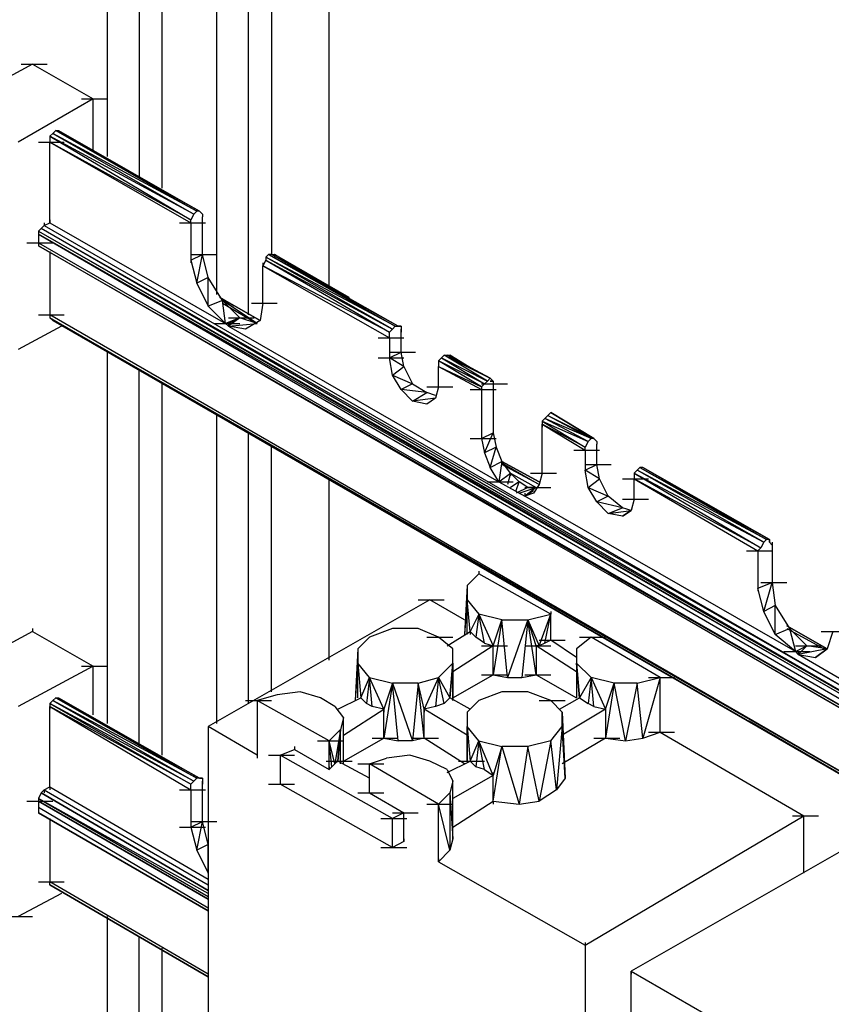
# Model space of a CAD drawing. Units: inches. Extents: x 27 to 113, y -1 to 111.
# Drawn here: x 40 to 42, y 39 to 41 of the extents above; entities that cross this region are included whole.
import ezdxf

# ---------------------------------------------------------------- set-up
doc = ezdxf.new("R2010")
doc.units = ezdxf.units.IN
doc.header["$MEASUREMENT"] = 0
doc.layers.add('drywall', color=7, linetype='Continuous')

msp = doc.modelspace()

# ---------------------------------------------------------------- linework, layer by layer
at = {"layer": 'drywall'}
for p, q in [((40.6093, 40.7286), (40.6093, 42.79)), ((40.436, 40.6667), (40.436, 42.7529)), ((40.4855, 42.7219), (40.4855, 40.7967)), ((40.3679, 40.7101), (40.3679, 42.6538)), ((40.2008, 42.6167), (40.2008, 40.9639)), ((40.2503, 40.9391), (40.2503, 42.5857)), ((40.1327, 41.0072), (40.1327, 42.5176)), ((39.9717, 41.2053), (39.8108, 41.1186)), ((39.947, 41.2053), (40.0027, 41.2053)), ((39.9717, 41.2053), (40.1017, 41.131)), ((40.1017, 41.131), (39.9408, 41.0381)), ((40.077, 41.131), (40.1327, 41.131)), ((40.1017, 41.0196), (40.1017, 41.131)), ((40.0151, 41.0567), (40.0089, 41.0505)), ((40.3184, 40.8834), (40.0089, 41.0505)), ((40.0089, 41.0505), (40.3122, 40.871)), ((40.0089, 41.0505), (40.0089, 41.0381)), ((40.0213, 41.0629), (40.0151, 41.0567)), ((40.3246, 40.8896), (40.0151, 41.0567)), ((40.0151, 41.0567), (40.3184, 40.8834)), ((40.3308, 40.8896), (40.0213, 41.0629)), ((40.0213, 41.0629), (40.0274, 41.0629)), ((40.0213, 41.0629), (40.3246, 40.8896)), ((40.0274, 41.0629), (40.3308, 40.8896)), ((40.0274, 41.0629), (40.3308, 40.8896)), ((39.9841, 41.0381), (40.0398, 41.0381)), ((40.0089, 41.0381), (40.3122, 40.8648)), ((40.3122, 40.871), (40.0089, 41.0381)), ((40.0089, 40.8648), (40.0089, 41.0381)), ((40.3184, 40.8834), (40.3122, 40.871)), ((40.3246, 40.8896), (40.3184, 40.8834)), ((40.3308, 40.8896), (40.3246, 40.8896)), ((40.337, 40.8834), (40.3308, 40.8896)), ((40.3308, 40.8896), (40.337, 40.8834)), ((40.3308, 40.8896), (40.337, 40.8834)), ((40.337, 40.8834), (40.3308, 40.8896)), ((40.3308, 40.8896), (40.337, 40.8834)), ((40.337, 40.8834), (40.3308, 40.8896)), ((40.337, 40.8834), (40.337, 40.8772)), ((40.337, 40.8834), (40.337, 40.8772)), ((39.9965, 40.8586), (40.0089, 40.8648)), ((39.9965, 40.8648), (39.9965, 40.8586)), ((40.0089, 40.871), (40.0089, 40.8648)), ((40.0089, 40.8648), (40.3865, 40.6482)), ((40.2874, 40.8648), (40.3432, 40.8648)), ((40.3122, 40.8648), (40.3122, 40.871)), ((40.3122, 40.8648), (40.3122, 40.7843)), ((40.337, 40.7967), (40.337, 40.8772)), ((39.9903, 40.8524), (39.9841, 40.8462)), ((39.9841, 40.8462), (41.9279, 39.732)), ((39.9841, 40.8462), (41.9279, 39.7258)), ((39.9841, 40.8462), (39.9841, 40.8401)), ((41.9279, 39.7258), (39.9841, 40.8401)), ((39.9841, 40.8401), (41.9279, 39.7134)), ((39.9841, 40.8401), (39.9841, 40.8215)), ((39.9841, 40.8401), (39.9841, 40.8339)), ((39.9903, 40.8524), (39.9965, 40.8586)), ((41.9279, 39.7444), (39.9903, 40.8524)), ((41.9279, 39.732), (39.9903, 40.8524)), ((39.9965, 40.8586), (41.9279, 39.7444)), ((39.9594, 40.8215), (40.0151, 40.8215)), ((39.9841, 40.8215), (41.9279, 39.701)), ((39.9841, 40.8215), (39.9841, 40.8153)), ((41.9279, 39.6948), (39.9841, 40.8153)), ((39.9841, 40.8153), (41.9279, 39.701)), ((40.0089, 40.8029), (40.0089, 40.6667)), ((40.3122, 40.7843), (40.337, 40.7967)), ((40.3122, 40.7967), (40.3679, 40.7967)), ((40.3246, 40.7348), (40.337, 40.7967)), ((40.3493, 40.7472), (40.337, 40.7967)), ((40.4793, 40.7967), (40.4732, 40.7905)), ((40.4855, 40.7967), (40.4793, 40.7967)), ((40.7579, 40.642), (40.4793, 40.7967)), ((40.4793, 40.7967), (40.7517, 40.642)), ((40.4855, 40.7967), (40.4917, 40.7967)), ((40.4855, 40.7967), (40.4917, 40.7967)), ((40.7579, 40.642), (40.4855, 40.7967)), ((40.7579, 40.642), (40.4855, 40.7967)), ((40.4917, 40.7967), (40.4917, 40.7905)), ((40.6527, 40.7039), (40.4917, 40.7967)), ((40.5412, 40.7658), (40.4917, 40.7967)), ((40.4917, 40.7967), (40.6527, 40.7039)), ((40.3122, 40.7843), (40.3246, 40.7348)), ((40.3122, 40.7843), (40.3122, 40.7781)), ((40.4732, 40.7843), (40.467, 40.772)), ((40.467, 40.7781), (40.467, 40.772)), ((40.4732, 40.7905), (40.4732, 40.7843)), ((40.7517, 40.642), (40.4732, 40.7905)), ((40.7455, 40.6358), (40.4732, 40.7905)), ((40.4732, 40.7843), (40.7455, 40.6358)), ((40.4732, 40.7843), (40.7393, 40.6296)), ((40.467, 40.6915), (40.467, 40.772)), ((40.467, 40.772), (40.7393, 40.6172)), ((40.7393, 40.6296), (40.467, 40.772)), ((40.3493, 40.7472), (40.3246, 40.7348)), ((40.3246, 40.7348), (40.3493, 40.6853)), ((40.3803, 40.6977), (40.3493, 40.7472)), ((40.3493, 40.6853), (40.3493, 40.7472)), ((40.3803, 40.6977), (40.3493, 40.6853)), ((40.4051, 40.6853), (40.3741, 40.7039)), ((40.3741, 40.7039), (40.4608, 40.6543)), ((40.3741, 40.7039), (40.4608, 40.6543)), ((40.3741, 40.7039), (40.4608, 40.6543)), ((40.4608, 40.6543), (40.3741, 40.7039)), ((40.4608, 40.6543), (40.3741, 40.7039)), ((40.4608, 40.6543), (40.3741, 40.7039)), ((40.4174, 40.6605), (40.3803, 40.6977)), ((40.3865, 40.6482), (40.3803, 40.6977)), ((40.4546, 40.6482), (40.3803, 40.6977)), ((40.3803, 40.6915), (40.4546, 40.6482)), ((40.4422, 40.6915), (40.4979, 40.6915)), ((40.467, 40.6915), (40.4608, 40.6543)), ((40.3493, 40.6853), (40.3865, 40.6482)), ((39.9841, 40.6667), (40.0398, 40.6667)), ((41.9279, 39.5587), (40.0089, 40.6667)), ((40.0089, 40.6667), (40.0089, 40.6605)), ((41.9279, 39.5525), (40.0089, 40.6605)), ((40.0089, 40.6605), (41.9279, 39.5525)), ((40.0151, 40.6543), (40.0089, 40.6605)), ((40.0089, 40.6605), (41.9279, 39.5587)), ((40.0089, 40.6605), (40.0151, 40.6543)), ((41.9279, 39.5525), (40.0151, 40.6543)), ((40.0151, 40.6543), (41.9279, 39.5525)), ((41.9279, 39.5525), (40.0151, 40.6543)), ((40.0151, 40.6543), (41.9279, 39.5525)), ((40.3617, 40.6482), (40.4174, 40.6482)), ((40.3617, 40.6482), (40.4174, 40.6482)), ((40.4174, 40.6605), (40.3865, 40.6482)), ((40.3865, 40.6482), (40.4174, 40.6605)), ((40.3865, 40.6482), (40.3927, 40.6482)), ((40.3865, 40.6482), (40.3927, 40.642)), ((40.4174, 40.6605), (40.3927, 40.642)), ((40.3927, 40.6482), (40.4174, 40.6605)), ((40.3927, 40.6605), (40.4484, 40.6605)), ((40.3927, 40.642), (40.4546, 40.6482)), ((40.3927, 40.6482), (40.3927, 40.642)), ((40.3927, 40.6482), (40.3927, 40.642)), ((40.4546, 40.6482), (40.4174, 40.6605)), ((40.4608, 40.6543), (40.4298, 40.6358)), ((40.0336, 40.642), (39.9408, 40.5924)), ((40.4298, 40.6358), (40.3927, 40.642)), ((40.3927, 40.642), (40.9746, 40.3077)), ((40.7455, 40.6358), (40.7393, 40.6296)), ((40.7393, 40.6172), (40.7393, 40.6296)), ((40.7517, 40.642), (40.7455, 40.6358)), ((40.7517, 40.642), (40.7579, 40.642)), ((40.7641, 40.642), (40.7579, 40.642)), ((40.7579, 40.642), (40.7641, 40.642)), ((40.7579, 40.642), (40.7641, 40.642)), ((40.7641, 40.642), (40.7579, 40.642)), ((40.7641, 40.642), (40.7579, 40.642)), ((40.7641, 40.642), (40.7579, 40.642)), ((40.7641, 40.642), (40.7641, 40.6358)), ((40.7641, 40.5862), (40.7641, 40.6358)), ((40.7641, 40.6358), (40.7641, 40.6296)), ((40.7146, 40.6172), (40.7703, 40.6172)), ((40.7393, 40.6172), (40.7393, 40.5739)), ((40.1327, 39.7877), (40.1327, 40.5862)), ((40.7393, 40.5739), (40.7641, 40.5862)), ((40.7393, 40.5862), (40.795, 40.5862)), ((40.7703, 40.5553), (40.7641, 40.5862)), ((40.7146, 40.5739), (40.7703, 40.5739)), ((40.7455, 40.5367), (40.7393, 40.5739)), ((40.7703, 40.5553), (40.7393, 40.5739)), ((40.8446, 40.5677), (40.8508, 40.5739)), ((40.9436, 40.5182), (40.8446, 40.5677)), ((40.9374, 40.512), (40.8446, 40.5677)), ((40.8446, 40.5677), (40.8446, 40.5553)), ((40.8569, 40.5801), (40.8508, 40.5739)), ((40.8508, 40.5739), (40.9498, 40.5243)), ((40.8508, 40.5739), (40.9436, 40.5182)), ((40.8569, 40.5801), (40.956, 40.5305)), ((40.9498, 40.5243), (40.8569, 40.5801)), ((40.8569, 40.5801), (40.8631, 40.5801)), ((40.8631, 40.5801), (40.8693, 40.5801)), ((40.8631, 40.5801), (40.956, 40.5305)), ((40.956, 40.5305), (40.8631, 40.5801)), ((40.8631, 40.5801), (40.8693, 40.5801)), ((40.9189, 40.5491), (40.8693, 40.5801)), ((40.8817, 40.5677), (40.8693, 40.5801)), ((40.8693, 40.5801), (40.9189, 40.5491)), ((40.2008, 39.7444), (40.2008, 40.5491)), ((40.7455, 40.5367), (40.7703, 40.5553)), ((40.7703, 40.5553), (40.7889, 40.5182)), ((40.8446, 40.5615), (40.8446, 40.5553)), ((40.8446, 40.512), (40.8446, 40.5553)), ((40.8446, 40.5553), (40.9374, 40.5058)), ((40.8446, 40.5553), (40.9374, 40.512)), ((40.7641, 40.5058), (40.7455, 40.5367)), ((40.7455, 40.5367), (40.7889, 40.5182)), ((40.9498, 40.5243), (40.9436, 40.5182)), ((40.956, 40.5305), (40.9498, 40.5243)), ((40.9622, 40.5243), (40.956, 40.5305)), ((40.9622, 40.5243), (40.956, 40.5305)), ((40.956, 40.5243), (40.9622, 40.5243)), ((40.956, 40.5243), (40.9622, 40.5243)), ((40.9622, 40.5243), (40.956, 40.5243)), ((40.956, 40.5243), (40.9622, 40.5243)), ((40.9622, 40.5243), (40.9622, 40.5182)), ((40.2503, 39.7196), (40.2503, 40.5182)), ((40.7889, 40.5182), (40.7641, 40.5058)), ((40.7889, 40.481), (40.7641, 40.5058)), ((40.8198, 40.4996), (40.7641, 40.5058)), ((40.7889, 40.5182), (40.8198, 40.4996)), ((40.8198, 40.512), (40.8755, 40.512)), ((40.8446, 40.512), (40.8384, 40.4872)), ((40.9127, 40.5058), (40.9684, 40.5058)), ((40.9436, 40.5182), (40.9374, 40.512)), ((40.9374, 40.5182), (40.9931, 40.5182)), ((40.9374, 40.512), (40.9374, 40.5058)), ((40.9374, 40.5058), (40.9374, 40.4005)), ((40.9622, 40.5182), (40.9622, 40.4129)), ((40.7889, 40.481), (40.8198, 40.4996)), ((40.8384, 40.4872), (40.7889, 40.481)), ((40.8198, 40.4748), (40.7889, 40.481)), ((40.8384, 40.4934), (40.8198, 40.4996)), ((40.8384, 40.4872), (40.8198, 40.4748)), ((40.8384, 40.4872), (40.8198, 40.4748)), ((40.3679, 39.7877), (40.3679, 40.4501)), ((41.0736, 40.4439), (41.0674, 40.4377)), ((41.0674, 40.4377), (41.0674, 40.4315)), ((41.0674, 40.4377), (41.1665, 40.3943)), ((41.0674, 40.4377), (41.1603, 40.382)), ((41.0798, 40.4501), (41.0736, 40.4439)), ((41.1727, 40.4005), (41.0736, 40.4439)), ((41.1665, 40.3943), (41.0736, 40.4439)), ((41.086, 40.4563), (41.0798, 40.4501)), ((41.0798, 40.4501), (41.1788, 40.4005)), ((41.0798, 40.4501), (41.1727, 40.4005)), ((41.086, 40.4563), (41.1788, 40.4005)), ((41.1788, 40.4005), (41.086, 40.4563)), ((40.9622, 40.4191), (40.9622, 40.4129)), ((41.0674, 40.3263), (41.0674, 40.4315)), ((41.0674, 40.4315), (41.1603, 40.3758)), ((41.1603, 40.382), (41.0674, 40.4315)), ((41.0674, 40.4315), (41.0674, 40.4253)), ((40.436, 39.831), (40.436, 40.4129)), ((40.9127, 40.4005), (40.9684, 40.4005)), ((40.9374, 40.4005), (40.9622, 40.4129)), ((40.9374, 40.4005), (40.9436, 40.3696)), ((40.9436, 40.3696), (40.9622, 40.4129)), ((40.9622, 40.4129), (40.9684, 40.382)), ((41.1665, 40.3943), (41.1603, 40.382)), ((41.1727, 40.4005), (41.1665, 40.3943)), ((41.1788, 40.4005), (41.1727, 40.4005)), ((41.185, 40.3943), (41.1788, 40.4005)), ((41.1788, 40.4005), (41.185, 40.3943)), ((41.1788, 40.4005), (41.185, 40.3943)), ((41.185, 40.3943), (41.1788, 40.4005)), ((41.1788, 40.4005), (41.185, 40.3943)), ((41.185, 40.3943), (41.1788, 40.4005)), ((41.185, 40.3943), (41.185, 40.3882)), ((41.185, 40.3943), (41.185, 40.3882)), ((40.4855, 39.8558), (40.4855, 40.382)), ((40.9684, 40.382), (40.9436, 40.3696)), ((40.956, 40.3386), (40.9684, 40.382)), ((40.9684, 40.382), (40.9808, 40.351)), ((41.1355, 40.3758), (41.1912, 40.3758)), ((41.1603, 40.3758), (41.1603, 40.382)), ((41.1603, 40.3758), (41.1603, 40.3324)), ((41.185, 40.3448), (41.185, 40.3882)), ((40.9436, 40.3696), (40.956, 40.3386)), ((40.956, 40.3386), (40.9808, 40.351)), ((40.9746, 40.3077), (40.956, 40.3386)), ((40.9808, 40.351), (40.9746, 40.3077)), ((40.9993, 40.3263), (40.9808, 40.351)), ((41.0612, 40.3077), (40.9808, 40.351)), ((40.9808, 40.351), (41.0612, 40.3077)), ((40.9808, 40.351), (41.0612, 40.3077)), ((41.0612, 40.3077), (40.9808, 40.351)), ((41.0612, 40.3077), (40.9808, 40.351)), ((41.0612, 40.3077), (40.9808, 40.351)), ((41.0612, 40.3015), (40.9808, 40.3448)), ((40.9869, 40.3448), (41.0612, 40.3015)), ((41.1603, 40.3324), (41.185, 40.3448)), ((41.1603, 40.3448), (41.216, 40.3448)), ((41.1665, 40.2953), (41.1603, 40.3324)), ((41.1912, 40.3139), (41.1603, 40.3324)), ((41.1603, 40.3324), (41.1603, 40.3263)), ((41.1912, 40.3139), (41.185, 40.3448)), ((41.2717, 40.3324), (41.2655, 40.3263)), ((41.2779, 40.3386), (41.2717, 40.3324)), ((41.5503, 40.1839), (41.2717, 40.3324)), ((41.5441, 40.1777), (41.2717, 40.3324)), ((41.2841, 40.3386), (41.2779, 40.3386)), ((41.2779, 40.3386), (41.5565, 40.1839)), ((41.2779, 40.3386), (41.5503, 40.1839)), ((41.2841, 40.3386), (41.5565, 40.1839)), ((41.5565, 40.1839), (41.2841, 40.3386)), ((40.6093, 39.9239), (40.6093, 40.3139)), ((40.9746, 40.3077), (40.9993, 40.3263)), ((40.9993, 40.3263), (40.9931, 40.3015)), ((41.0179, 40.3077), (40.9993, 40.3263)), ((40.9993, 40.3263), (41.055, 40.2953)), ((40.9993, 40.3263), (40.9993, 40.3201)), ((41.0427, 40.3263), (41.0984, 40.3263)), ((41.0674, 40.3263), (41.0612, 40.3015)), ((41.1665, 40.2953), (41.1912, 40.3139)), ((41.2098, 40.2767), (41.1912, 40.3139)), ((41.2407, 40.3139), (41.2965, 40.3139)), ((41.2655, 40.3263), (41.2655, 40.3139)), ((41.2655, 40.3263), (41.5441, 40.1777)), ((41.2655, 40.3263), (41.5379, 40.1653)), ((41.2655, 40.2705), (41.2655, 40.3139)), ((41.2655, 40.3139), (41.5317, 40.1591)), ((41.5379, 40.1653), (41.2655, 40.3139)), ((40.9498, 40.3077), (41.0055, 40.3077)), ((40.9746, 40.3077), (41.0303, 40.2767)), ((41.0179, 40.3077), (40.9993, 40.2953)), ((41.0117, 40.2891), (41.0179, 40.3077)), ((41.0365, 40.2953), (41.0117, 40.2829)), ((41.0365, 40.2953), (41.0179, 40.3077)), ((41.0179, 40.2829), (41.055, 40.2953)), ((41.0303, 40.2953), (41.086, 40.2953)), ((41.055, 40.2953), (41.0303, 40.2767)), ((41.0303, 40.2953), (41.086, 40.2953)), ((41.0303, 40.2767), (41.0488, 40.2891)), ((41.055, 40.2953), (41.0365, 40.2953)), ((41.0612, 40.3015), (41.0488, 40.2829)), ((41.185, 40.2644), (41.1665, 40.2953)), ((41.1665, 40.2953), (41.2098, 40.2767)), ((41.0488, 40.2829), (41.0303, 40.2767)), ((41.0303, 40.2829), (41.0303, 40.2767)), ((41.6122, 39.9425), (41.0303, 40.2767)), ((41.2098, 40.2767), (41.185, 40.2644)), ((41.2407, 40.252), (41.2098, 40.2767)), ((41.2407, 40.2705), (41.2965, 40.2705)), ((41.2655, 40.2705), (41.2593, 40.2458)), ((41.2098, 40.2396), (41.185, 40.2644)), ((41.2407, 40.252), (41.185, 40.2644)), ((41.2098, 40.2396), (41.2407, 40.252)), ((41.2098, 40.2396), (41.2593, 40.2458)), ((41.2593, 40.2458), (41.2407, 40.252)), ((41.2593, 40.2458), (41.2407, 40.2334)), ((41.2593, 40.2458), (41.2407, 40.2334)), ((41.2407, 40.2334), (41.2593, 40.2458)), ((41.2593, 40.2458), (41.2407, 40.2334)), ((41.2407, 40.2334), (41.2593, 40.2458)), ((41.2593, 40.2458), (41.2407, 40.2334)), ((41.2407, 40.2334), (41.2098, 40.2396)), ((41.5503, 40.1839), (41.5441, 40.1777)), ((41.5565, 40.1839), (41.5503, 40.1839)), ((41.5565, 40.1839), (41.5565, 40.1777)), ((41.5565, 40.1777), (41.5565, 40.1839)), ((41.5317, 40.1591), (41.5379, 40.1653)), ((41.5441, 40.1777), (41.5379, 40.1653)), ((41.5565, 40.1777), (41.5626, 40.1715)), ((41.5626, 40.1777), (41.5626, 40.1715)), ((41.5626, 40.1715), (41.5626, 40.091)), ((41.5069, 40.1591), (41.5626, 40.1591)), ((41.5317, 40.1591), (41.5317, 40.0786)), ((40.9312, 40.1096), (40.9065, 40.0848)), ((40.9312, 40.1158), (40.9312, 40.1096)), ((41.086, 40.0229), (40.9312, 40.1096)), ((41.2098, 40.1096), (41.9279, 39.6948)), ((40.9065, 40.0848), (40.9003, 39.9796)), ((40.9065, 40.0848), (40.9065, 40.0539)), ((41.5317, 40.0786), (41.5626, 40.091)), ((41.5441, 40.0291), (41.5317, 40.0786)), ((41.5317, 40.0786), (41.5317, 40.0725)), ((41.5379, 40.091), (41.5936, 40.091)), ((41.5441, 40.0291), (41.5626, 40.091)), ((41.5626, 40.091), (41.5688, 40.0415)), ((40.826, 40.0539), (40.3493, 39.7815)), ((40.8012, 40.0539), (40.8569, 40.0539)), ((40.9003, 40.0106), (40.826, 40.0539)), ((40.9065, 40.0539), (40.9003, 39.9796)), ((40.9127, 39.9858), (40.9065, 40.0539)), ((40.9065, 40.0539), (40.9312, 40.0229)), ((40.9065, 39.9796), (40.9065, 40.0539)), ((41.5688, 40.0415), (41.5441, 40.0291)), ((41.5688, 40.0415), (41.5998, 39.992)), ((41.5688, 39.9796), (41.5688, 40.0415)), ((40.9312, 40.0229), (40.9127, 39.9858)), ((40.9312, 40.0229), (40.925, 39.9734)), ((40.9808, 40.0106), (40.9312, 40.0229)), ((40.9312, 40.0229), (40.9622, 39.9548)), ((40.9436, 39.961), (40.9312, 40.0229)), ((41.0365, 40.0106), (41.086, 40.0229)), ((41.0612, 39.9548), (41.086, 40.0229)), ((41.0736, 39.961), (41.086, 40.0229)), ((41.086, 40.0291), (41.086, 40.0229)), ((41.086, 39.9672), (41.086, 40.0229)), ((41.5688, 39.9796), (41.5441, 40.0291)), ((39.9717, 39.992), (39.9717, 39.9858)), ((40.7455, 39.992), (40.696, 39.9734)), ((40.8012, 39.992), (40.7455, 39.992)), ((40.8446, 39.9734), (40.8012, 39.992)), ((40.9808, 40.0106), (40.9622, 39.8929)), ((40.9622, 39.9548), (40.9808, 40.0106)), ((40.9808, 40.0106), (41.0365, 40.0106)), ((40.9931, 39.8867), (40.9808, 40.0106)), ((41.0365, 40.0106), (40.9931, 39.8867)), ((41.0365, 40.0106), (41.0241, 39.8867)), ((41.0365, 40.0106), (41.0612, 39.9548)), ((41.055, 39.9548), (41.0365, 40.0106)), ((41.055, 39.8929), (41.0365, 40.0106)), ((41.5688, 39.9796), (41.5998, 39.992)), ((41.6803, 39.9486), (41.5936, 39.9982)), ((41.5936, 39.9982), (41.6803, 39.9486)), ((41.5936, 39.9982), (41.6803, 39.9486)), ((41.6803, 39.9486), (41.5936, 39.9982)), ((41.6803, 39.9486), (41.5936, 39.9982)), ((41.6803, 39.9486), (41.5936, 39.9982)), ((41.6803, 39.9486), (41.5936, 39.9982)), ((41.5936, 39.992), (41.6741, 39.9486)), ((41.6369, 39.9548), (41.5998, 39.992)), ((41.5998, 39.992), (41.6122, 39.9425)), ((39.9717, 39.9858), (39.8108, 39.8991)), ((39.9717, 39.9858), (40.1017, 39.9115)), ((40.696, 39.9734), (40.6712, 39.9486)), ((40.8198, 39.9734), (40.8755, 39.9734)), ((40.8755, 39.9486), (40.8446, 39.9734)), ((40.8631, 39.9548), (40.9127, 39.9858)), ((40.9127, 39.9858), (40.925, 39.9734)), ((40.9127, 39.9858), (40.9127, 39.9796)), ((40.9436, 39.961), (40.925, 39.9734)), ((41.1727, 39.9734), (41.1417, 39.9486)), ((41.1479, 39.9734), (41.2036, 39.9734)), ((41.3212, 39.8867), (41.1727, 39.9734)), ((41.6122, 39.9425), (41.5688, 39.9796)), ((41.6679, 39.9858), (41.7236, 39.9858)), ((41.6926, 39.9858), (41.6803, 39.9486)), ((40.9622, 39.9548), (40.8755, 39.8991)), ((40.9374, 39.9548), (40.9931, 39.9548)), ((40.9436, 39.961), (40.9622, 39.9548)), ((40.9622, 39.8929), (40.9622, 39.9548)), ((41.0303, 39.9548), (41.086, 39.9548)), ((41.0612, 39.9548), (41.055, 39.9548)), ((41.055, 39.9548), (41.055, 39.8929)), ((41.1417, 39.8991), (41.055, 39.9548)), ((41.0612, 39.9672), (41.1169, 39.9672)), ((41.0736, 39.961), (41.0612, 39.9548)), ((41.086, 39.9672), (41.0736, 39.961)), ((41.1417, 39.9301), (41.086, 39.9672)), ((41.6122, 39.9425), (41.6369, 39.9548)), ((41.6122, 39.9425), (41.6369, 39.9548)), ((41.6122, 39.9425), (41.6369, 39.9548)), ((41.6122, 39.9548), (41.6679, 39.9548)), ((41.6369, 39.9548), (41.6184, 39.9363)), ((41.6803, 39.9486), (41.6369, 39.9548)), ((40.6712, 39.9486), (40.6651, 39.8372)), ((40.6712, 39.9486), (40.6712, 39.9177)), ((40.8755, 39.8372), (40.8755, 39.9486)), ((40.8755, 39.9177), (40.8755, 39.9486)), ((41.1417, 39.9486), (41.1417, 39.9177)), ((41.5874, 39.9425), (41.6431, 39.9425)), ((41.6184, 39.9363), (41.6122, 39.9425)), ((41.6184, 39.9363), (41.6122, 39.9425)), ((41.6803, 39.9486), (41.6184, 39.9363)), ((41.6184, 39.9425), (41.6184, 39.9363)), ((41.9279, 39.7567), (41.6184, 39.9363)), ((41.6184, 39.9363), (41.6555, 39.9301)), ((41.6803, 39.9486), (41.6555, 39.9301)), ((41.6803, 39.9486), (41.6555, 39.9301)), ((41.6555, 39.9301), (41.6803, 39.9486)), ((40.1017, 39.9115), (39.9408, 39.8248)), ((40.077, 39.9115), (40.1327, 39.9115)), ((40.1017, 39.8063), (40.1017, 39.9115)), ((40.6712, 39.9177), (40.6651, 39.8372)), ((40.696, 39.8867), (40.6712, 39.9177)), ((40.6712, 39.9177), (40.6774, 39.8434)), ((40.6712, 39.8434), (40.6712, 39.9177)), ((40.8446, 39.8867), (40.8755, 39.9177)), ((40.8755, 39.9177), (40.8693, 39.8434)), ((40.8693, 39.8434), (40.8755, 39.9177)), ((40.8755, 39.9177), (40.8755, 39.8372)), ((40.8755, 39.8434), (40.8755, 39.9177)), ((41.1479, 39.8434), (41.1417, 39.9177)), ((41.1417, 39.9177), (41.1727, 39.8867)), ((41.1417, 39.9177), (41.1479, 39.8434)), ((41.1417, 39.9177), (41.1417, 39.8434)), ((40.6774, 39.8434), (40.696, 39.8867)), ((40.696, 39.8867), (40.6898, 39.831)), ((40.727, 39.8187), (40.696, 39.8867)), ((40.696, 39.8867), (40.7455, 39.8744)), ((40.7022, 39.8248), (40.696, 39.8867)), ((40.8012, 39.8744), (40.8446, 39.8867)), ((40.8446, 39.8867), (40.8136, 39.8187)), ((40.8446, 39.8867), (40.8384, 39.8248)), ((40.8446, 39.8867), (40.8693, 39.8434)), ((40.8569, 39.831), (40.8446, 39.8867)), ((40.8755, 39.8434), (40.9622, 39.8929)), ((40.9374, 39.8929), (40.9931, 39.8929)), ((40.9622, 39.8929), (40.9931, 39.8867)), ((40.9931, 39.8867), (41.0241, 39.8867)), ((41.0241, 39.8867), (41.055, 39.8929)), ((41.0303, 39.8929), (41.086, 39.8929)), ((41.055, 39.8929), (41.1417, 39.8434)), ((41.1727, 39.8867), (41.1479, 39.8434)), ((41.1727, 39.8867), (41.1665, 39.831)), ((41.2222, 39.8744), (41.1727, 39.8867)), ((41.1727, 39.8867), (41.2036, 39.8187)), ((41.1788, 39.8248), (41.1727, 39.8867)), ((41.2717, 39.8744), (41.3212, 39.8867)), ((41.3212, 39.8867), (41.2841, 39.7567)), ((41.2965, 39.8867), (41.3522, 39.8867)), ((41.3212, 39.7691), (41.3212, 39.8867)), ((40.7455, 39.8744), (40.727, 39.7567)), ((40.7455, 39.8744), (40.727, 39.8187)), ((40.8012, 39.8744), (40.7455, 39.8744)), ((40.7455, 39.8744), (40.7889, 39.7506)), ((40.7579, 39.7506), (40.7455, 39.8744)), ((40.8012, 39.8744), (40.7889, 39.7506)), ((40.8136, 39.8187), (40.8012, 39.8744)), ((40.8136, 39.7567), (40.8012, 39.8744)), ((41.2222, 39.8744), (41.2036, 39.7567)), ((41.2036, 39.8187), (41.2222, 39.8744)), ((41.2717, 39.8744), (41.2222, 39.8744)), ((41.2469, 39.7506), (41.2222, 39.8744)), ((41.2717, 39.8744), (41.2469, 39.7506)), ((41.2841, 39.7567), (41.2717, 39.8744)), ((40.4979, 39.8496), (40.4546, 39.8372)), ((40.5474, 39.8558), (40.4979, 39.8496)), ((40.5908, 39.8434), (40.5474, 39.8558)), ((40.6774, 39.8496), (40.6774, 39.8434)), ((40.8693, 39.8496), (40.8693, 39.8434)), ((40.9808, 39.8558), (40.9312, 39.8372)), ((41.0365, 39.8558), (40.9808, 39.8558)), ((41.086, 39.8372), (41.0365, 39.8558)), ((41.1479, 39.8496), (41.1479, 39.8434)), ((40.0151, 39.8372), (40.0089, 39.831)), ((40.3184, 39.6639), (40.0089, 39.831)), ((40.0089, 39.831), (40.3122, 39.6577)), ((40.0089, 39.831), (40.0089, 39.8248)), ((40.0089, 39.8248), (40.3122, 39.6453)), ((40.3122, 39.6577), (40.0089, 39.8248)), ((40.0089, 39.6515), (40.0089, 39.8248)), ((40.0089, 39.8248), (40.0089, 39.8187)), ((40.0213, 39.8434), (40.0151, 39.8372)), ((40.3246, 39.6701), (40.0151, 39.8372)), ((40.0151, 39.8372), (40.3184, 39.6639)), ((40.3308, 39.6701), (40.0213, 39.8434)), ((40.0213, 39.8434), (40.0274, 39.8434)), ((40.0213, 39.8434), (40.3246, 39.6701)), ((40.0274, 39.8434), (40.3308, 39.6701)), ((40.0274, 39.8434), (40.3308, 39.6701)), ((40.4298, 39.8372), (40.4855, 39.8372)), ((40.4546, 39.8372), (40.4546, 39.7196)), ((40.6093, 39.7506), (40.4546, 39.8372)), ((40.6217, 39.8248), (40.5908, 39.8434)), ((40.6217, 39.8248), (40.6403, 39.8001)), ((40.6279, 39.8187), (40.6774, 39.8434)), ((40.6774, 39.8434), (40.6898, 39.831)), ((40.7022, 39.8248), (40.6898, 39.831)), ((40.727, 39.8187), (40.7022, 39.8248)), ((40.8384, 39.8248), (40.8136, 39.8187)), ((40.8569, 39.831), (40.8384, 39.8248)), ((40.8693, 39.8434), (40.8569, 39.831)), ((40.9127, 39.8187), (40.8693, 39.8434)), ((40.9312, 39.8372), (40.9065, 39.8125)), ((41.0612, 39.8372), (41.1169, 39.8372)), ((41.1108, 39.8125), (41.086, 39.8372)), ((41.1046, 39.8187), (41.1479, 39.8434)), ((41.1479, 39.8434), (41.1665, 39.831)), ((41.1788, 39.8248), (41.1665, 39.831)), ((41.1788, 39.8248), (41.2036, 39.8187)), ((40.6403, 39.7629), (40.727, 39.8187)), ((40.727, 39.7567), (40.727, 39.8187)), ((40.727, 39.8187), (40.727, 39.8125)), ((40.9065, 39.7629), (40.8136, 39.8187)), ((40.8136, 39.7567), (40.8136, 39.8187)), ((40.8136, 39.8187), (40.8136, 39.8125)), ((40.9065, 39.8125), (40.9065, 39.7072)), ((40.9065, 39.8125), (40.9065, 39.7815)), ((40.9065, 39.8125), (40.9065, 39.7072)), ((41.2036, 39.8187), (41.1108, 39.7629)), ((41.1108, 39.8125), (41.1169, 39.6701)), ((41.1108, 39.7815), (41.1108, 39.8125)), ((41.2036, 39.8187), (41.2036, 39.7567)), ((41.2036, 39.8187), (41.2036, 39.8125)), ((40.4546, 39.7196), (40.3493, 39.7815)), ((40.3493, 39.7815), (40.3493, 38.4444)), ((40.3493, 39.7815), (40.3493, 39.7753)), ((40.6403, 39.8001), (40.6341, 39.7753)), ((40.6403, 39.701), (40.6403, 39.8001)), ((40.9312, 39.7506), (40.9065, 39.7815)), ((40.9065, 39.7815), (40.9127, 39.7072)), ((40.9065, 39.7815), (40.9065, 39.7072)), ((40.9065, 39.7072), (40.9065, 39.7815)), ((41.086, 39.7506), (41.1108, 39.7815)), ((41.1108, 39.7815), (41.0984, 39.6453)), ((41.1169, 39.6701), (41.1108, 39.7815)), ((41.5131, 39.7939), (41.9279, 39.5525)), ((40.6341, 39.7753), (40.6093, 39.7506)), ((40.6341, 39.7753), (40.6217, 39.701)), ((40.6341, 39.7753), (40.6279, 39.7072)), ((40.6279, 39.7072), (40.6341, 39.7753)), ((40.6341, 39.701), (40.6341, 39.7753)), ((41.2841, 39.7567), (41.3212, 39.7691)), ((41.2965, 39.7691), (41.3522, 39.7691)), ((41.3212, 39.7691), (41.6307, 39.5896)), ((40.5351, 39.7382), (40.5351, 39.732)), ((40.5846, 39.7506), (40.6403, 39.7506)), ((40.6155, 39.6948), (40.6093, 39.7506)), ((40.6217, 39.701), (40.6093, 39.7506)), ((40.6093, 39.6887), (40.6093, 39.7506)), ((40.6403, 39.7072), (40.727, 39.7567)), ((40.7022, 39.7567), (40.7579, 39.7567)), ((40.727, 39.7567), (40.7579, 39.7506)), ((40.7889, 39.7506), (40.7579, 39.7506)), ((40.8136, 39.7567), (40.7889, 39.7506)), ((40.7889, 39.7567), (40.8446, 39.7567)), ((40.9003, 39.701), (40.8136, 39.7567)), ((40.9127, 39.7072), (40.9312, 39.7506)), ((40.9312, 39.7506), (40.925, 39.6948)), ((40.9622, 39.6763), (40.9312, 39.7506)), ((40.9312, 39.7506), (40.9808, 39.7382)), ((40.9436, 39.6887), (40.9312, 39.7506)), ((40.9622, 39.6206), (40.9808, 39.7382)), ((40.9808, 39.7382), (40.9622, 39.6763)), ((41.0365, 39.7382), (40.9808, 39.7382)), ((40.9808, 39.7382), (41.0179, 39.6144)), ((41.0365, 39.7382), (41.0179, 39.6144)), ((41.086, 39.7506), (41.0365, 39.7382)), ((41.0612, 39.6206), (41.0365, 39.7382)), ((41.086, 39.7506), (41.0612, 39.6206)), ((41.0984, 39.6453), (41.086, 39.7506)), ((41.2036, 39.7567), (41.1108, 39.701)), ((41.1788, 39.7567), (41.2346, 39.7567)), ((41.2036, 39.7567), (41.2469, 39.7506)), ((41.2469, 39.7506), (41.2841, 39.7567)), ((40.4546, 39.7196), (40.4546, 39.7134)), ((40.4793, 39.7196), (40.5351, 39.7196)), ((40.5041, 39.7196), (40.5351, 39.732)), ((40.7455, 39.5834), (40.5041, 39.7196)), ((40.5041, 39.7196), (40.5041, 39.6577)), ((40.5351, 39.732), (40.6093, 39.6887)), ((40.7827, 39.7196), (40.7331, 39.7134)), ((40.826, 39.7072), (40.7827, 39.7196)), ((40.6031, 39.7072), (40.6589, 39.7072)), ((40.6217, 39.701), (40.6155, 39.6948)), ((40.6279, 39.7072), (40.6217, 39.701)), ((40.696, 39.6701), (40.6279, 39.7072)), ((40.6712, 39.701), (40.727, 39.701)), ((40.696, 39.701), (40.7331, 39.7134)), ((40.696, 39.6391), (40.696, 39.701)), ((40.8446, 39.6144), (40.696, 39.701)), ((40.8631, 39.6887), (40.826, 39.7072)), ((40.8631, 39.6825), (40.9127, 39.7072)), ((40.8879, 39.7072), (40.9436, 39.7072)), ((40.9127, 39.7072), (40.925, 39.6948)), ((40.6093, 39.6887), (40.6155, 39.6948)), ((40.6093, 39.6948), (40.6093, 39.6887)), ((40.8631, 39.6887), (40.8755, 39.6639)), ((40.9622, 39.6763), (40.8755, 39.6268)), ((40.9436, 39.6887), (40.925, 39.6948)), ((40.9436, 39.6887), (40.9622, 39.6763)), ((40.9622, 39.6825), (40.9622, 39.6763)), ((40.9622, 39.6206), (40.9622, 39.6763)), ((40.3184, 39.6639), (40.3122, 39.6577)), ((40.3122, 39.6453), (40.3122, 39.6577)), ((40.3246, 39.6701), (40.3184, 39.6639)), ((40.3308, 39.6701), (40.3246, 39.6701)), ((40.3308, 39.6701), (40.337, 39.6701)), ((40.337, 39.6701), (40.3308, 39.6701)), ((40.337, 39.6701), (40.337, 39.6639)), ((40.337, 39.5772), (40.337, 39.6639)), ((40.337, 39.6639), (40.337, 39.6577)), ((40.4793, 39.6577), (40.5351, 39.6577)), ((40.7455, 39.5215), (40.5041, 39.6577)), ((40.8755, 39.6639), (40.8693, 39.6391)), ((40.8755, 39.5401), (40.8755, 39.6639)), ((41.1169, 39.6701), (41.0984, 39.6453)), ((39.9903, 39.6391), (39.9841, 39.6268)), ((39.9903, 39.6391), (39.9965, 39.6453)), ((40.3493, 39.4287), (39.9903, 39.6391)), ((39.9903, 39.6391), (40.3493, 39.4287)), ((39.9965, 39.6453), (40.0089, 39.6515)), ((39.9965, 39.6453), (40.3493, 39.441)), ((39.9965, 39.6453), (39.9965, 39.6391)), ((40.0089, 39.6515), (40.3493, 39.4534)), ((40.0089, 39.6515), (40.0089, 39.6453)), ((40.2874, 39.6453), (40.3432, 39.6453)), ((40.3122, 39.6453), (40.3122, 39.5648)), ((40.6712, 39.6391), (40.727, 39.6391)), ((40.696, 39.6391), (40.7703, 39.5958)), ((40.8693, 39.6391), (40.8446, 39.6144)), ((40.8693, 39.6391), (40.8755, 39.5401)), ((40.8693, 39.6391), (40.8693, 39.5153)), ((41.0984, 39.6453), (41.0612, 39.6206)), ((39.9594, 39.6206), (40.0151, 39.6206)), ((40.3493, 39.4225), (39.9841, 39.6268)), ((39.9841, 39.6268), (40.3493, 39.4163)), ((39.9841, 39.6268), (39.9841, 39.6206)), ((40.3493, 39.4101), (39.9841, 39.6206)), ((39.9841, 39.6206), (40.3493, 39.4101)), ((39.9841, 39.6206), (39.9841, 39.6082)), ((40.8198, 39.6144), (40.8755, 39.6144)), ((40.8693, 39.5153), (40.8446, 39.6144)), ((40.8446, 39.4906), (40.8446, 39.6144)), ((40.8755, 39.5648), (40.9622, 39.6206)), ((40.9622, 39.6206), (41.0179, 39.6144)), ((40.9622, 39.6206), (40.9622, 39.6144)), ((41.0179, 39.6144), (41.0612, 39.6206)), ((39.9841, 39.6082), (40.3493, 39.3915)), ((39.9841, 39.6082), (39.9841, 39.5958)), ((39.9841, 39.6082), (39.9841, 39.602)), ((39.9841, 39.5958), (40.3493, 39.3853)), ((40.3493, 39.3853), (39.9841, 39.5958)), ((40.7703, 39.5958), (40.7455, 39.5834)), ((40.7455, 39.5958), (40.8012, 39.5958)), ((40.7703, 39.5339), (40.7703, 39.5958)), ((41.1603, 39.311), (41.6307, 39.5896)), ((41.606, 39.5896), (41.6617, 39.5896)), ((41.6307, 39.4658), (41.6307, 39.5896)), ((40.0089, 39.5834), (40.0089, 39.4472)), ((40.3122, 39.5648), (40.337, 39.5772)), ((40.3122, 39.5772), (40.3679, 39.5772)), ((40.3246, 39.5153), (40.337, 39.5772)), ((40.3493, 39.5277), (40.337, 39.5772)), ((40.7208, 39.5834), (40.7765, 39.5834)), ((40.7455, 39.5215), (40.7455, 39.5834)), ((40.2874, 39.5648), (40.3432, 39.5648)), ((40.3122, 39.5648), (40.3246, 39.5153)), ((40.3493, 39.5277), (40.3246, 39.5153)), ((40.3493, 39.5215), (40.3493, 39.5277)), ((40.3493, 39.4658), (40.3493, 39.5277)), ((40.7703, 39.5339), (40.7455, 39.5215)), ((40.7703, 39.5401), (40.7703, 39.5339)), ((40.8755, 39.5401), (40.8693, 39.5153)), ((41.736, 39.5277), (41.2593, 39.2553)), ((40.3246, 39.5153), (40.3493, 39.4658)), ((40.7208, 39.5215), (40.7765, 39.5215)), ((40.8693, 39.5153), (40.8446, 39.4906)), ((40.8446, 39.4968), (40.8446, 39.4906)), ((40.8446, 39.4906), (41.1603, 39.311)), ((39.9841, 39.4472), (40.0398, 39.4472)), ((40.3493, 39.2491), (40.0089, 39.4472)), ((40.0089, 39.441), (40.0089, 39.4472)), ((40.0336, 39.4225), (39.9408, 39.3729)), ((40.0089, 39.441), (40.3493, 39.243)), ((40.3493, 39.243), (40.0089, 39.441)), ((40.0089, 39.441), (40.3493, 39.243)), ((39.916, 39.3729), (39.9717, 39.3729)), ((40.1327, 39.082), (40.1327, 39.3729)), ((40.2008, 39.0387), (40.2008, 39.3296)), ((41.1603, 39.3172), (41.1603, 39.311)), ((40.2503, 39.0139), (40.2503, 39.3049)), ((41.1603, 39.311), (41.1603, 38.8901)), ((41.2593, 38.8901), (41.2593, 39.2553)), ((41.2593, 39.2553), (41.4203, 39.1625)), ((41.2593, 39.2553), (41.2593, 39.2491))]:
    msp.add_line(p, q, dxfattribs=at)

doc.saveas('drawing.dxf')
